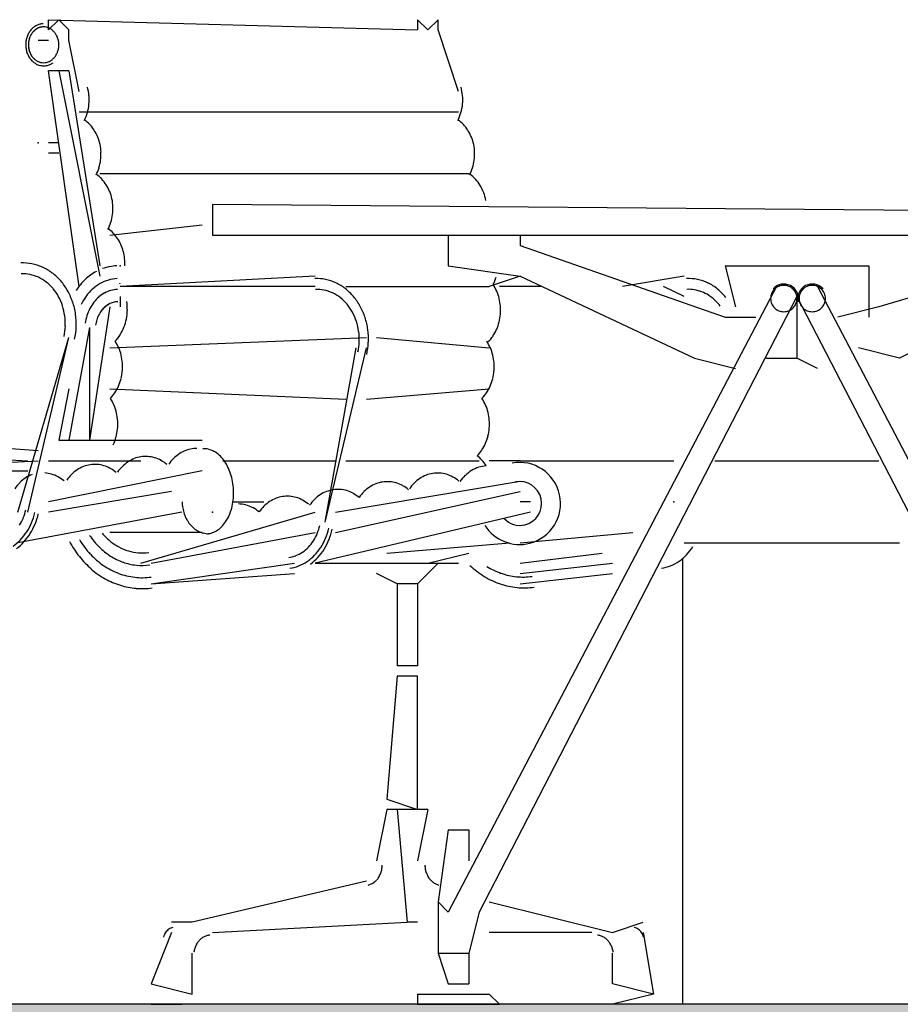
# Model space of a CAD drawing. Units: millimetres. Extents: x -1036163 to 14065, y -1359119 to 4846.
# Drawn here: x 13602 to 13603, y 4685 to 4686 of the extents above; entities that cross this region are included whole.
import ezdxf

# ---------------------------------------------------------------- set-up
doc = ezdxf.new("R2010")
doc.units = ezdxf.units.MM
doc.layers.add('muros', color=5, linetype='Continuous')
doc.layers.add('OP-MOB-MOVIL', color=8, linetype='Continuous')

# ---------------------------------------------------------------- blocks, each defined once
blk = doc.blocks.new('MESA CON SILLAS')
at = {"layer": 'OP-MOB-MOVIL', "linetype": 'Continuous'}
for p, q in [((0.048, 1.0147), (0.4326, 1.004)), ((0.048, 1.004), (0.048, 1.0147)), ((0.0587, 1.0147), (0.048, 1.004)), ((0.0694, 1.004), (0.0587, 1.0147)), ((0.0587, 1.0147), (0.0587, 1.0147)), ((0.0587, 1.0147), (0.0587, 1.0147)), ((0.4326, 1.0147), (0.4326, 1.004)), ((0.4432, 1.004), (0.4326, 1.0147)), ((0.4539, 1.0147), (0.4432, 1.004)), ((0.4539, 1.0147), (0.4539, 1.0147)), ((0.4539, 1.0147), (0.4539, 1.0147)), ((0.4539, 1.004), (0.4539, 1.0147)), ((0.0694, 1.004), (0.0694, 1.004)), ((0.0694, 1.004), (0.0694, 1.004)), ((0.0694, 0.9933), (0.0694, 1.004)), ((0.4539, 1.004), (0.4539, 1.004)), ((0.4539, 1.004), (0.4539, 1.004)), ((0.4753, 0.9399), (0.4539, 1.004)), ((0.0374, 0.9933), (0.048, 0.9933)), ((0.0801, 0.9399), (0.0694, 0.9933)), ((0.0694, 0.9613), (0.048, 0.9613)), ((0.0801, 0.737), (0.048, 0.9613)), ((0.0587, 0.9613), (0.1015, 0.7477)), ((0.0694, 0.9613), (0.1015, 0.7584)), ((0.0801, 0.9186), (0.4753, 0.9186)), ((0.0587, 0.8865), (0.048, 0.8865)), ((0.0587, 0.8758), (0.048, 0.8758)), ((0.1015, 0.8545), (0.486, 0.8545)), ((1.4366, 0.8118), (0.2189, 0.8224)), ((0.2189, 0.8224), (0.2189, 0.7904)), ((0.1121, 0.7904), (0.2083, 0.8011)), ((0.2189, 0.7904), (1.4366, 0.7904)), ((0.4646, 0.7904), (0.4646, 0.7584)), ((0.4646, 0.7904), (0.5394, 0.7904)), ((0.4646, 0.7904), (0.5394, 0.7904)), ((0.5394, 0.7904), (0.5394, 0.7797)), ((0.5394, 0.7797), (0.753, 0.7049)), ((1.1268, 0.7797), (0.9132, 0.7156)), ((0.4646, 0.7584), (0.5394, 0.7477)), ((0.753, 0.7584), (0.9025, 0.7584)), ((0.753, 0.7584), (0.7637, 0.7156)), ((0.9025, 0.7584), (0.9025, 0.7049)), ((1.1268, 0.7584), (0.9346, 0.6622)), ((0.3258, 0.7477), (0.1228, 0.737)), ((0.5394, 0.7477), (0.5073, 0.737)), ((0.5394, 0.7477), (0.721, 0.6622)), ((0.7103, 0.7477), (0.6462, 0.737)), ((0.3258, 0.737), (0.1228, 0.737)), ((0.3578, 0.737), (0.5073, 0.737)), ((0.8064, 0.737), (0.4646, 0.0854)), ((0.5608, 0.737), (0.518, 0.737)), ((0.7103, 0.7263), (0.6889, 0.737)), ((0.8491, 0.737), (1.1909, 0.0855)), ((0.1228, 0.7263), (0.1228, 0.7156)), ((0.8278, 0.7263), (0.4967, 0.0854)), ((0.8278, 0.7263), (1.1589, 0.0855)), ((0.8278, 0.7263), (0.8278, 0.6622)), ((0.8278, 0.7263), (0.8278, 0.6622)), ((0.1121, 0.7156), (0.0908, 0.5768)), ((0.9132, 0.7156), (0.8705, 0.7049)), ((0.753, 0.7049), (0.785, 0.7049)), ((0.0908, 0.6943), (0.0694, 0.5768)), ((0.0908, 0.6943), (0.0908, 0.5768)), ((0.016, 0.502), (0.0694, 0.6836)), ((0.0267, 0.502), (0.0694, 0.6836)), ((0.1121, 0.6729), (0.3792, 0.6836)), ((0.3898, 0.6836), (0.5073, 0.6729)), ((0.3364, 0.4913), (0.3685, 0.6729)), ((0.3364, 0.4913), (0.3792, 0.6729)), ((0.9346, 0.6622), (0.8919, 0.6729)), ((0.721, 0.6622), (0.7637, 0.6515)), ((0.7957, 0.6622), (0.8278, 0.6622)), ((0.8491, 0.6515), (0.8278, 0.6622)), ((0.0694, 0.6302), (0.0587, 0.5768)), ((0.1121, 0.6302), (0.3578, 0.6195)), ((0.3792, 0.6195), (0.5073, 0.6302)), ((-0.1122, 0.5768), (0.0374, 0.5661)), ((0.0587, 0.5768), (0.2083, 0.5768)), ((-0.1656, 0.5661), (0.0267, 0.5554)), ((-0.1869, 0.5447), (0.0374, 0.5554)), ((0.048, 0.5554), (0.1442, 0.5554)), ((0.048, 0.5554), (0.1015, 0.5554)), ((0.2296, 0.5554), (0.3471, 0.5554)), ((0.3578, 0.5554), (0.4967, 0.5554)), ((0.5394, 0.5554), (0.5073, 0.5554)), ((0.5394, 0.5554), (0.6996, 0.5554)), ((0.7423, 0.5554), (0.9132, 0.5554)), ((-0.1869, 0.5447), (0.0267, 0.5447)), ((0.2083, 0.5447), (0.048, 0.5127)), ((0.3471, 0.502), (0.5394, 0.5341)), ((0.1762, 0.5234), (0.048, 0.502)), ((0.3471, 0.4806), (0.5394, 0.5234)), ((0.2403, 0.5127), (0.2724, 0.5127)), ((0.5501, 0.5127), (0.5394, 0.5127)), ((0.1869, 0.502), (0.016, 0.47)), ((0.1442, 0.4486), (0.3258, 0.502)), ((0.5501, 0.502), (0.3258, 0.4486)), ((0.2083, 0.4806), (0.1121, 0.4806)), ((0.1549, 0.4486), (0.3258, 0.4806)), ((0.5394, 0.47), (0.6569, 0.4806)), ((0.4005, 0.4593), (0.5287, 0.47)), ((0.7103, 0.47), (0.9346, 0.47)), ((0.4432, 0.4486), (0.486, 0.4593)), ((0.5394, 0.4486), (0.6248, 0.4593)), ((0.7089, -0.0107), (0.7089, 0.4537)), ((0.1549, 0.4273), (0.3044, 0.4486)), ((0.3258, 0.4486), (0.4753, 0.4486)), ((0.4326, 0.4273), (0.4539, 0.4486)), ((0.5394, 0.4379), (0.6355, 0.4486)), ((0.1549, 0.4273), (0.3044, 0.4379)), ((0.4112, 0.4273), (0.3898, 0.4379)), ((0.5394, 0.4273), (0.6355, 0.4379)), ((0.4326, 0.4273), (0.4112, 0.4273)), ((0.4112, 0.4273), (0.4112, 0.3418)), ((0.4326, 0.4273), (0.4326, 0.3418)), ((0.4326, 0.3418), (0.4112, 0.3418)), ((0.4112, 0.3311), (0.4005, 0.2029)), ((0.4326, 0.3311), (0.4112, 0.3311)), ((0.4326, 0.1923), (0.4326, 0.3311)), ((0.4005, 0.2029), (0.4326, 0.1923)), ((0.4005, 0.1923), (0.3899, 0.1388)), ((0.4432, 0.1923), (0.4005, 0.1923)), ((0.4112, 0.1923), (0.4219, 0.0748)), ((0.4432, 0.1923), (0.4326, 0.1388)), ((0.4646, 0.1709), (0.4539, 0.0961)), ((0.4646, 0.1709), (0.486, 0.1709)), ((0.486, 0.1709), (0.486, 0.1388)), ((0.3792, 0.1175), (0.1976, 0.0748)), ((0.4646, 0.0854), (0.4539, 0.0961)), ((0.4539, 0.0961), (0.4539, 0.0427)), ((0.5073, 0.0961), (0.6355, 0.0641)), ((0.4967, 0.0854), (0.486, 0.0427)), ((0.1976, 0.0748), (0.1762, 0.0748)), ((0.2189, 0.0641), (0.4219, 0.0748)), ((0.4326, 0.0748), (0.4219, 0.0748)), ((0.6355, 0.0641), (0.6676, 0.0748)), ((0.1762, 0.0641), (0.1549, 0.0107)), ((0.6141, 0.0641), (0.5073, 0.0641)), ((0.6676, 0.0641), (0.6782, 0)), ((0.7089, -0.0107), (0.7089, 0.0641)), ((0.1976, 0.0107), (0.1976, 0.0427)), ((0.4539, 0.0427), (0.486, 0.0427)), ((0.4539, 0.0427), (0.4646, 0.0107)), ((0.486, 0.0427), (0.486, 0.0107)), ((0.6355, 0.0214), (0.6355, 0.0427)), ((0.6355, 0.0107), (0.6355, 0.0214)), ((0.1549, 0.0107), (0.1976, 0)), ((0.1549, 0.0107), (0.1976, 0)), ((0.1976, 0), (0.1976, 0.0107)), ((0.4646, 0.0107), (0.486, 0.0107)), ((0.6782, 0), (0.6355, 0.0107)), ((0.4326, 0), (0.4326, -0.0107)), ((0.4326, 0), (0.5073, 0)), ((0.5073, 0), (0.518, -0.0107)), ((0.6782, 0), (0.6355, -0.0107)), ((0.1549, -0.0107), (0.1869, -0.0107)), ((0.4326, -0.0107), (0.518, -0.0107)), ((0.6889, -0.0107), (0.6355, -0.0107))]:
    blk.add_line(p, q, dxfattribs=at)
for centre, major_axis, start_param, end_param in [((0.0449, 0.9913), (0.014, 0.014), 1.466436, 1.661402), ((0.0438, 0.9927), (-0.0127, 0.0127), -0.311659, -0.104404), ((0.0437, 0.992), (0.0108, 0.0108), 1.259137, 1.466392), ((0.0437, 0.9921), (-0.0108, 0.0108), -0.329573, -0.116629), ((0.0432, 0.9938), (-0.0118, 0.0118), -0.529999, -0.312011), ((0.0432, 0.993), (0.0101, 0.0101), 1.040798, 1.258785), ((0.0432, 0.9931), (0.00999, 0.00999), 1.016905, 1.240818), ((0.043, 0.9945), (-0.0113, 0.0113), -0.75533, -0.530646), ((0.043, 0.9936), (0.0096, 0.0096), 0.815466, 1.04015), ((0.043, 0.9937), (0.00957, 0.00957), 0.78586, 1.016185), ((0.043, 0.9937), (-0.00957, 0.00957), -1.016113, -0.785788), ((0.0429, 0.9931), (0.00999, 0.00999), 0.330051, 0.553964), ((0.0424, 0.9921), (0.0108, 0.0108), 0.116702, 0.329645), ((0.0493, 0.9887), (0.0176, 0.0176), 2.017499, 2.184461), ((0.048, 0.9892), (0.0166, 0.0166), 1.844189, 2.017886), ((0.0464, 0.9901), (-0.0153, 0.0153), 0.09042, 0.273715), ((0.0484, 0.9887), (-0.015, 0.015), 0.446703, 0.613664), ((0.0484, 0.9887), (0.015, 0.015), 2.019, 2.189737), ((0.0472, 0.9891), (0.0141, 0.0141), 1.84419, 2.017887), ((0.0472, 0.9891), (-0.0141, 0.0141), 0.27086, 0.448619), ((0.0459, 0.9898), (-0.013, 0.013), 0.09042, 0.273715), ((0.0458, 0.9899), (-0.013, 0.013), 0.083359, 0.271202), ((0.0446, 0.9909), (0.0119, 0.0119), 1.466436, 1.661402), ((0.0446, 0.9909), (-0.0118, 0.0118), -0.116564, 0.08355), ((0.0414, 0.9909), (-0.0118, 0.0118), 4.628911, 4.829025), ((0.0402, 0.9899), (0.013, 0.013), 6.012055, 6.199899), ((0.0388, 0.9891), (0.0141, 0.0141), 5.834639, 6.012398), ((0.0376, 0.9887), (0.015, 0.015), 5.664317, 5.835054), ((0.0501, 0.9885), (0.0182, 0.0182), 2.184048, 2.347488), ((0.0502, 0.9885), (-0.0182, 0.0182), 0.776272, 0.939527), ((0.0494, 0.9884), (0.0177, 0.0177), 2.509909, 2.676321), ((0.0491, 0.9885), (-0.0155, 0.0155), 0.776272, 0.939527), ((0.0491, 0.9885), (-0.0155, 0.0155), 0.613251, 0.776691), ((0.0491, 0.9885), (-0.0155, 0.0155), 0.618498, 0.785659), ((0.0491, 0.9885), (-0.0155, 0.0155), 0.78521, 0.952371), ((0.0485, 0.9884), (0.0151, 0.0151), 2.509909, 2.676321), ((0.0484, 0.9884), (-0.015, 0.015), 0.951928, 1.122665), ((0.0376, 0.9884), (0.015, 0.015), 5.160593, 5.33133), ((0.037, 0.9885), (-0.0155, 0.0155), 3.926802, 4.093963), ((0.037, 0.9885), (-0.0155, 0.0155), 3.760091, 3.927252), ((0.0481, 0.988), (0.0167, 0.0167), 2.675929, 2.848734), ((0.0466, 0.9871), (-0.0155, 0.0155), 1.277606, 1.459721), ((0.0474, 0.9881), (0.0142, 0.0142), 2.675929, 2.848734), ((0.0472, 0.988), (-0.0141, 0.0141), 1.12225, 1.300009), ((0.046, 0.9873), (-0.0132, 0.0132), 1.277606, 1.459721), ((0.0458, 0.9872), (-0.013, 0.013), 1.299666, 1.48751), ((0.0448, 0.9863), (-0.012, 0.012), 1.459516, 1.653131), ((0.0446, 0.9861), (0.0118, 0.0118), 3.058115, 3.258229), ((0.0414, 0.9861), (0.0118, 0.0118), 4.595825, 4.795939), ((0.0402, 0.9872), (0.013, 0.013), 4.795748, 4.983591), ((0.0388, 0.988), (0.0141, 0.0141), 4.983249, 5.161008), ((0.0451, 0.9859), (-0.0141, 0.0141), 1.459516, 1.653131), ((0.0439, 0.9846), (-0.0128, 0.0128), 1.653191, 1.863936), ((0.0437, 0.985), (0.0108, 0.0108), 3.258294, 3.471238), ((0.0432, 0.9833), (-0.0119, 0.0119), 1.864282, 2.086487), ((0.0432, 0.984), (-0.00999, 0.00999), 1.900847, 2.12476), ((0.043, 0.9826), (-0.0113, 0.0113), 2.087162, 2.316704), ((0.043, 0.9834), (0.00957, 0.00957), 3.696276, 3.926601), ((0.043, 0.9825), (-0.0112, 0.0112), 2.31755, 2.548229), ((0.043, 0.9834), (-0.00957, 0.00957), 2.356656, 2.586981), ((0.0429, 0.983), (-0.0116, 0.0116), 2.548987, 2.774253), ((0.0429, 0.984), (-0.00999, 0.00999), 2.587702, 2.811614), ((0.0424, 0.985), (0.0108, 0.0108), 4.382816, 4.59576), ((0.0424, 0.9841), (0.0125, 0.0125), 4.345514, 4.560411), ((0.0426, 0.9316), (-0.0338, 0.0338), 4.013499, 4.200509), ((0.4318, 0.9316), (-0.0338, 0.0338), 4.013499, 4.200509), ((0.0417, 0.9315), (-0.0345, 0.0345), 3.829397, 4.014108), ((0.4309, 0.9315), (-0.0345, 0.0345), 3.829397, 4.014108), ((0.0427, 0.9314), (-0.0338, 0.0338), 3.642717, 3.830004), ((0.4319, 0.9314), (0.0338, 0.0338), 5.213513, 5.400801), ((0.0453, 0.9306), (-0.0319, 0.0319), 3.448664, 3.643296), ((0.4344, 0.9306), (-0.0319, 0.0319), 3.448664, 3.643296), ((0.0649, 0.8808), (0.0255, 0.0255), 6.252467, 6.458219), ((0.0622, 0.8783), (-0.0281, 0.0281), 4.488927, 4.681807), ((0.454, 0.8808), (0.0255, 0.0255), 6.252467, 6.458219), ((0.4514, 0.8783), (0.0281, 0.0281), 6.059724, 6.252604), ((0.0591, 0.8763), (-0.0307, 0.0307), 4.307351, 4.489249), ((0.0563, 0.8752), (-0.0329, 0.0329), 4.133865, 4.307766), ((0.4483, 0.8763), (-0.0307, 0.0307), 4.307351, 4.489249), ((0.4455, 0.8752), (-0.0329, 0.0329), 4.133865, 4.307766), ((0.0545, 0.8748), (-0.0342, 0.0342), 3.964928, 4.134318), ((0.4437, 0.8748), (-0.0342, 0.0342), 3.964928, 4.134318), ((0.0541, 0.8747), (-0.0344, 0.0344), 3.796842, 3.965391), ((0.4433, 0.8747), (-0.0344, 0.0344), 3.796842, 3.965391), ((0.0553, 0.8746), (-0.0336, 0.0336), 3.625898, 3.797301), ((0.4445, 0.8746), (-0.0336, 0.0336), 3.625898, 3.797301), ((0.0578, 0.8738), (0.0318, 0.0318), 5.019278, 5.197131), ((0.0773, 0.8241), (-0.0255, 0.0255), 4.68167, 4.887423), ((0.4469, 0.8738), (0.0318, 0.0318), 5.019278, 5.197131), ((0.4664, 0.824), (-0.0256, 0.0256), 4.670768, 4.88724), ((0.0746, 0.8215), (-0.0281, 0.0281), 4.488927, 4.681807), ((0.0715, 0.8196), (0.0307, 0.0307), 5.878148, 6.060046), ((0.4635, 0.8213), (0.0284, 0.0284), 6.039479, 6.241739), ((0.4603, 0.8194), (-0.031, 0.031), 4.27869, 4.469075), ((0.0687, 0.8184), (0.0329, 0.0329), 5.704662, 5.878562), ((0.4574, 0.8183), (0.0332, 0.0332), 5.667874, 5.849982), ((0.0669, 0.818), (-0.0342, 0.0342), 3.964928, 4.134318), ((0.0677, 0.8178), (0.0336, 0.0336), 5.196695, 5.368098), ((0.0665, 0.818), (-0.0344, 0.0344), 3.796842, 3.965391), ((0.0701, 0.817), (-0.0318, 0.0318), 3.448481, 3.626335), ((0.0897, 0.7674), (0.0255, 0.0255), 6.266448, 6.45844), ((0.0873, 0.765), (-0.0279, 0.0279), 4.514997, 4.69575), ((0.0844, 0.7631), (0.0303, 0.0303), 5.915113, 6.086038), ((0.0817, 0.7619), (0.0324, 0.0324), 5.752034, 5.915437), ((0.0797, 0.7613), (-0.0339, 0.0339), 4.022964, 4.181597), ((0.0214, 0.7126), (-0.0345, 0.0345), -0.979071, -0.743356), ((0.0211, 0.7111), (0.0356, 0.0356), 0.360091, 0.591049), ((0.0788, 0.7612), (0.0345, 0.0345), 5.437333, 5.594132), ((0.0214, 0.7124), (0.0266, 0.0266), 0.585639, 0.82871), ((0.0211, 0.7109), (0.0277, 0.0277), 0.34791, 0.584761), ((0.0198, 0.7082), (0.0378, 0.0378), 0.137913, 0.359673), ((0.0172, 0.7048), (0.0409, 0.0409), 6.210519, 6.420993), ((0.1243, 0.7038), (-0.0392, 0.0392), -0.291838, -0.031776), ((0.1216, 0.7093), (0.0348, 0.0348), 0.986609, 1.141054), ((0.1213, 0.7105), (0.0339, 0.0339), 0.829257, 0.986369), ((0.0198, 0.7081), (-0.0299, 0.0299), -1.448407, -1.223394), ((0.0171, 0.7047), (-0.033, 0.033), 4.623871, 4.834691), ((0.0135, 0.7016), (0.0443, 0.0443), 6.011249, 6.210671), ((0.1291, 0.6987), (0.0441, 0.0441), 1.538924, 1.779288), ((0.1238, 0.7014), (0.0313, 0.0313), 1.303049, 1.522056), ((0.1219, 0.7046), (-0.0287, 0.0287), -0.500001, -0.268098), ((0.1213, 0.7066), (-0.0272, 0.0272), -0.741093, -0.500755), ((0.0839, 0.7596), (-0.0307, 0.0307), 3.447461, 3.454843), ((0.0838, 0.7597), (-0.0308, 0.0308), 3.454842, 3.462208), ((0.3277, 0.6993), (-0.0324, 0.0324), -0.985158, -0.742086), ((0.3273, 0.6975), (-0.0337, 0.0337), -1.222887, -0.986035), ((0.3256, 0.6941), (-0.0364, 0.0364), -1.448407, -1.223394), ((0.4721, 0.7593), (-0.0313, 0.0313), 3.447762, 3.541168), ((0.4733, 0.714), (-0.0321, 0.0321), 4.33227, 4.506595), ((0.4706, 0.76), (-0.0324, 0.0324), 3.541109, 3.632326), ((0.7148, 0.6993), (-0.0324, 0.0324), -0.990843, -0.742114), ((0.7144, 0.6974), (0.0338, 0.0338), 0.336968, 0.579021), ((0.7126, 0.6939), (0.0366, 0.0366), 0.106975, 0.336446), ((0.8141, 0.7243), (-0.0107, 0.0107), 3.700196, 6.335772), ((0.8437, 0.7243), (-0.0107, 0.0107), 4.65981, 7.295386), ((0.0134, 0.7015), (-0.0364, 0.0364), 4.426836, 4.6241), ((0.0095, 0.6993), (0.0475, 0.0475), 5.821269, 6.011568), ((0.1269, 0.698), (0.0346, 0.0346), 1.52202, 1.726916), ((0.123, 0.6998), (0.0244, 0.0244), 1.285344, 1.497165), ((0.1218, 0.7021), (0.0225, 0.0225), 1.061458, 1.285003), ((0.1213, 0.7036), (-0.0214, 0.0214), -0.741159, -0.51002), ((0.3277, 0.6962), (0.0266, 0.0266), 0.585639, 0.82871), ((0.3273, 0.6947), (0.0277, 0.0277), 0.34791, 0.584761), ((0.326, 0.6919), (0.0299, 0.0299), 0.122389, 0.347402), ((0.3224, 0.6899), (-0.0401, 0.0401), 4.62387, 4.834691), ((0.4704, 0.7128), (-0.0344, 0.0344), 4.165971, 4.332621), ((0.7148, 0.6963), (0.0266, 0.0266), 0.620753, 0.828849), ((0.7146, 0.6952), (0.0273, 0.0273), 0.415908, 0.620179), ((0.7138, 0.6931), (0.029, 0.029), 0.218994, 0.415514), ((0.7092, 0.6896), (0.0404, 0.0404), 6.175524, 6.390095), ((0.8141, 0.7243), (0.0097, 0.0097), 1.963504, 2.159855), ((0.8141, 0.7243), (-0.0097, 0.0097), 0.196356, 0.392708), ((0.8141, 0.7243), (0.0097, 0.0097), 1.570801, 1.767153), ((0.8141, 0.7243), (0.0097, 0.0097), 1.37445, 1.570801), ((0.8141, 0.7243), (0.0097, 0.0097), 1.178098, 1.374449), ((0.8141, 0.7243), (-0.0097, 0.0097), -0.589049, -0.392698), ((0.8141, 0.7243), (-0.0097, 0.0097), -0.785399, -0.589049), ((0.8141, 0.7243), (0.0097, 0.0097), 0.589048, 0.785398), ((0.8141, 0.7243), (0.0097, 0.0097), 0.3927, 0.589048), ((0.8141, 0.7243), (0.0097, 0.0097), 0.196352, 0.3927), ((0.8141, 0.7243), (0.0097, 0.0097), 0.000005, 0.196352), ((0.8141, 0.7243), (0.0097, 0.0097), 6.086843, 6.28319), ((0.8141, 0.7243), (0.0097, 0.0097), 5.890495, 6.086843), ((0.8141, 0.7243), (-0.0097, 0.0097), 4.12335, 4.319699), ((0.8437, 0.7243), (-0.0097, 0.0097), 0.392705, 0.589056), ((0.8437, 0.7243), (0.0097, 0.0097), 1.76715, 1.963501), ((0.8437, 0.7243), (0.0097, 0.0097), 1.570798, 1.76715), ((0.8437, 0.7243), (-0.0097, 0.0097), -0.19635, 0.000002), ((0.8437, 0.7243), (0.0097, 0.0097), 1.178095, 1.374447), ((0.8437, 0.7243), (0.0097, 0.0097), 0.981745, 1.178095), ((0.8437, 0.7243), (0.0097, 0.0097), 0.785395, 0.981745), ((0.8437, 0.7243), (-0.0097, 0.0097), -0.981751, -0.785402), ((0.8437, 0.7243), (-0.0097, 0.0097), -1.178099, -0.981751), ((0.8437, 0.7243), (0.0097, 0.0097), 0.19635, 0.392697), ((0.8437, 0.7243), (0.0097, 0.0097), 0.000002, 0.19635), ((0.8437, 0.7243), (-0.0097, 0.0097), 4.516044, 4.712391), ((0.8437, 0.7243), (0.0097, 0.0097), 5.890492, 6.08684), ((0.8437, 0.7243), (0.0097, 0.0097), 5.694144, 5.890492), ((0.0093, 0.6993), (-0.0397, 0.0397), 4.240922, 4.427245), ((0.0063, 0.6982), (-0.05, 0.05), 4.066771, 4.250879), ((0.1309, 0.6951), (0.0381, 0.0381), 1.726617, 1.918808), ((0.1283, 0.6948), (0.0295, 0.0295), 1.695685, 1.88237), ((0.1253, 0.6971), (-0.0268, 0.0268), -0.073628, 0.125127), ((0.1225, 0.6975), (0.0169, 0.0169), 1.285344, 1.497165), ((0.1225, 0.6975), (-0.0168, 0.0168), -0.292678, -0.079068), ((0.1216, 0.6991), (0.0156, 0.0156), 1.061458, 1.285003), ((0.1213, 0.7001), (-0.0148, 0.0148), -0.741159, -0.51002), ((0.0789, 0.7128), (-0.0363, 0.0363), 3.910811, 4.08825), ((0.3233, 0.6885), (-0.033, 0.033), 4.623871, 4.834691), ((0.3196, 0.6853), (-0.0364, 0.0364), 4.426836, 4.6241), ((0.3178, 0.6861), (-0.0443, 0.0443), 4.426835, 4.624099), ((0.4683, 0.7123), (-0.0359, 0.0359), 4.004412, 4.166358), ((0.712, 0.6903), (0.0313, 0.0313), 0.032301, 0.21883), ((0.7092, 0.6873), (-0.0342, 0.0342), 4.568656, 4.74473), ((0.8141, 0.7243), (-0.0097, 0.0097), 0.589058, 0.785408), ((0.8141, 0.7243), (0.0097, 0.0097), 2.356205, 2.552554), ((0.8141, 0.7243), (0.0097, 0.0097), 2.552554, 2.748902), ((0.8141, 0.7243), (0.0097, 0.0097), 2.748902, 2.94525), ((0.8141, 0.7243), (0.0097, 0.0097), 4.908745, 5.105097), ((0.8141, 0.7243), (0.0097, 0.0097), 5.105097, 5.301447), ((0.8141, 0.7243), (0.0097, 0.0097), 5.497797, 5.694146), ((0.8141, 0.7243), (0.0097, 0.0097), 5.301447, 5.497797), ((0.8437, 0.7243), (0.0097, 0.0097), 2.159852, 2.356202), ((0.8437, 0.7243), (-0.0097, 0.0097), 0.785406, 0.981755), ((0.8437, 0.7243), (-0.0097, 0.0097), 0.981755, 1.178103), ((0.8437, 0.7243), (-0.0097, 0.0097), 1.178103, 1.374451), ((0.8437, 0.7243), (0.0097, 0.0097), 4.908743, 5.105094), ((0.8437, 0.7243), (-0.0097, 0.0097), 3.534298, 3.730648), ((0.8437, 0.7243), (0.0097, 0.0097), 5.497795, 5.694144), ((0.8437, 0.7243), (-0.0097, 0.0097), 3.730648, 3.926998), ((0.006, 0.6982), (-0.0421, 0.0421), 4.062391, 4.241413), ((0.0047, 0.698), (0.0511, 0.0511), 5.456677, 5.638011), ((0.1313, 0.6933), (-0.0319, 0.0319), 0.311202, 0.4883), ((0.1261, 0.6941), (-0.0204, 0.0204), 0.121081, 0.309189), ((0.1261, 0.6941), (-0.0204, 0.0204), 0.124889, 0.311574), ((0.1241, 0.6957), (0.0186, 0.0186), 1.497168, 1.695923), ((0.124, 0.6957), (-0.0185, 0.0185), -0.079056, 0.121319), ((0.079, 0.7128), (0.0362, 0.0362), 5.304318, 5.482146), ((0.3155, 0.6831), (-0.0397, 0.0397), 4.240922, 4.427245), ((0.3129, 0.6834), (-0.0483, 0.0483), 4.240922, 4.427245), ((0.4684, 0.7121), (0.0358, 0.0358), 5.25357, 5.415612), ((0.4676, 0.7122), (-0.0364, 0.0364), 3.844417, 4.004812), ((0.8141, 0.7243), (-0.0097, 0.0097), 1.374454, 1.570801), ((0.8141, 0.7243), (-0.0097, 0.0097), 1.570801, 1.767149), ((0.8141, 0.7243), (-0.0097, 0.0097), 1.767149, 1.963496), ((0.8141, 0.7243), (0.0097, 0.0097), 3.534293, 3.730641), ((0.8141, 0.7243), (0.0097, 0.0097), 3.730641, 3.92699), ((0.8141, 0.7243), (0.0097, 0.0097), 3.92699, 4.12334), ((0.8141, 0.7243), (-0.0097, 0.0097), 2.552544, 2.748895), ((0.8141, 0.7243), (-0.0097, 0.0097), 2.748895, 2.945246), ((0.8141, 0.7243), (0.0097, 0.0097), 4.516042, 4.712394), ((0.8141, 0.7243), (0.0097, 0.0097), 4.712394, 4.908745), ((0.8437, 0.7243), (-0.0097, 0.0097), 1.374451, 1.570798), ((0.8437, 0.7243), (-0.0097, 0.0097), 1.570798, 1.767146), ((0.8437, 0.7243), (-0.0097, 0.0097), 1.767146, 1.963494), ((0.8437, 0.7243), (-0.0097, 0.0097), 1.963494, 2.159842), ((0.8437, 0.7243), (-0.0097, 0.0097), 2.159842, 2.356191), ((0.8437, 0.7243), (0.0097, 0.0097), 3.926987, 4.123337), ((0.8437, 0.7243), (0.0097, 0.0097), 4.123337, 4.319688), ((0.8437, 0.7243), (0.0097, 0.0097), 4.319688, 4.516039), ((0.8437, 0.7243), (0.0097, 0.0097), 4.516039, 4.712391), ((0.8437, 0.7243), (0.0097, 0.0097), 4.712391, 4.908743), ((0.0044, 0.698), (-0.0433, 0.0433), 3.887126, 4.062911), ((0.1337, 0.6925), (-0.0337, 0.0337), 0.487867, 0.658628), ((0.1299, 0.6924), (-0.0233, 0.0233), 0.486726, 0.658637), ((0.1299, 0.6924), (-0.0233, 0.0233), 0.487867, 0.658628), ((0.1282, 0.693), (0.0221, 0.0221), 1.879608, 2.057964), ((0.1282, 0.693), (0.0221, 0.0221), 1.881998, 2.059097), ((0.0809, 0.7124), (0.0348, 0.0348), 5.122355, 5.304845), ((0.3122, 0.682), (0.0421, 0.0421), 5.633187, 5.81221), ((0.3089, 0.6821), (0.0513, 0.0513), 5.633187, 5.81221), ((0.4705, 0.7116), (-0.0343, 0.0343), 3.516321, 3.68316), ((0.0049, 0.6979), (0.043, 0.043), 5.281711, 5.458447), ((0.0052, 0.6979), (0.0508, 0.0508), 5.274976, 5.457127), ((0.084, 0.7112), (-0.0324, 0.0324), 3.360826, 3.552043), ((0.3106, 0.6818), (-0.0433, 0.0433), 3.887126, 4.062911), ((0.3069, 0.6818), (-0.0527, 0.0527), 3.887126, 4.062911), ((0.4734, 0.7103), (-0.032, 0.032), 3.342073, 3.51667), ((0.0874, 0.709), (0.0296, 0.0296), 4.728585, 4.931992), ((0.0795, 0.655), (-0.0321, 0.0321), 4.33227, 4.506595), ((0.3111, 0.6817), (0.043, 0.043), 5.281711, 5.458447), ((0.3075, 0.6817), (-0.0522, 0.0522), 3.710915, 3.887651), ((0.4666, 0.655), (-0.0321, 0.0321), 4.33227, 4.506595), ((0.4765, 0.7082), (-0.0294, 0.0294), 3.157495, 3.342337), ((0.0766, 0.6538), (-0.0344, 0.0344), 4.165971, 4.332621), ((0.4637, 0.6538), (-0.0344, 0.0344), 4.165971, 4.332621), ((0.0745, 0.6532), (0.0359, 0.0359), 5.575209, 5.737155), ((0.0738, 0.6532), (-0.0364, 0.0364), 3.844417, 4.004812), ((0.4617, 0.6532), (0.0359, 0.0359), 5.575209, 5.737155), ((0.4609, 0.6532), (-0.0364, 0.0364), 3.844417, 4.004812), ((0.0745, 0.6531), (-0.0358, 0.0358), 3.682774, 3.844816), ((0.4617, 0.6531), (0.0358, 0.0358), 5.25357, 5.415612), ((0.0766, 0.6525), (0.0343, 0.0343), 5.087117, 5.253957), ((0.4638, 0.6525), (0.0343, 0.0343), 5.087117, 5.253957), ((0.0827, 0.6492), (0.0294, 0.0294), 4.728292, 4.913134), ((0.0796, 0.6512), (-0.032, 0.032), 3.342073, 3.51667), ((0.4698, 0.6492), (0.0294, 0.0294), 4.728292, 4.913134), ((0.4667, 0.6512), (-0.032, 0.032), 3.342073, 3.51667), ((0.0745, 0.5953), (0.0322, 0.0322), 5.897353, 6.07732), ((0.4617, 0.5954), (0.0321, 0.0321), 5.903067, 6.077391), ((0.0715, 0.5941), (-0.0345, 0.0345), 4.155068, 4.326945), ((0.0694, 0.5936), (0.036, 0.036), 5.559217, 5.726293), ((0.4588, 0.5941), (0.0344, 0.0344), 5.736768, 5.903418), ((0.4567, 0.5936), (0.0359, 0.0359), 5.575209, 5.737155), ((0.0688, 0.5935), (-0.0364, 0.0364), 3.823101, 3.988861), ((0.456, 0.5935), (-0.0364, 0.0364), 3.844417, 4.004812), ((0.0698, 0.5934), (-0.0357, 0.0357), 3.65557, 3.82354), ((0.4568, 0.5934), (-0.0358, 0.0358), 3.682774, 3.844816), ((0.0722, 0.5927), (-0.0339, 0.0339), 3.482356, 3.655992), ((0.4589, 0.5929), (-0.0343, 0.0343), 3.516321, 3.68316), ((0.2039, 0.5327), (-0.0253, 0.0253), -0.372786, -0.17827), ((0.203, 0.5347), (-0.0237, 0.0237), -0.576031, -0.373133), ((0.2028, 0.5358), (0.0229, 0.0229), 0.786547, 0.99422), ((0.2099, 0.5474), (0.0145, 0.0145), 0.543905, 0.831474), ((0.2092, 0.5447), (-0.0164, 0.0164), -1.293651, -1.02919), ((0.2066, 0.54), (0.0203, 0.0203), 0.046499, 0.276618), ((0.4649, 0.5895), (0.0294, 0.0294), 4.728292, 4.913134), ((0.4618, 0.5916), (-0.032, 0.032), 3.342073, 3.51667), ((0.1521, 0.5221), (0.0272, 0.0272), 1.368116, 1.565461), ((0.1504, 0.5247), (0.025, 0.025), 1.159172, 1.36794), ((0.1496, 0.5267), (-0.0235, 0.0235), -0.629696, -0.412096), ((0.1494, 0.5276), (0.0228, 0.0228), 0.718719, 0.940402), ((0.1494, 0.5272), (-0.0231, 0.0231), -1.072708, -0.852821), ((0.1489, 0.5256), (-0.0243, 0.0243), -1.286007, -1.073286), ((0.1475, 0.5232), (-0.0262, 0.0262), -1.488344, -1.2863), ((0.2082, 0.5278), (0.0299, 0.0299), 1.576854, 1.750784), ((0.2057, 0.5302), (0.0274, 0.0274), 1.392643, 1.576931), ((0.2014, 0.5344), (0.0257, 0.0257), 6.133709, 6.3303), ((0.1943, 0.529), (-0.032, 0.032), 4.394169, 4.563888), ((0.4651, 0.5253), (-0.0326, 0.0326), 4.651604, 4.79889), ((0.4626, 0.523), (0.035, 0.035), 6.081969, 6.222469), ((0.5388, 0.5109), (-0.0302, 0.0302), 2.600153, 5.679905), ((0.0992, 0.5138), (-0.0272, 0.0272), -0.202681, -0.005336), ((0.0974, 0.5164), (0.025, 0.025), 1.159172, 1.36794), ((0.0967, 0.5184), (0.0235, 0.0235), 0.941101, 1.158701), ((0.0965, 0.5193), (0.0228, 0.0228), 0.718719, 0.940402), ((0.0964, 0.5189), (-0.0231, 0.0231), -1.072708, -0.852821), ((0.0959, 0.5173), (-0.0243, 0.0243), -1.286007, -1.073286), ((0.0946, 0.5149), (-0.0262, 0.0262), -1.488344, -1.2863), ((0.1547, 0.5195), (0.0298, 0.0298), 1.565382, 1.750956), ((0.1864, 0.525), (0.0382, 0.0382), 5.81527, 5.965915), ((0.5085, 0.5127), (0.0268, 0.0268), 1.329283, 1.547383), ((0.5069, 0.5154), (0.0246, 0.0246), 1.097588, 1.328978), ((0.5062, 0.5173), (-0.0232, 0.0232), -0.714478, -0.47393), ((0.0447, 0.5052), (-0.027, 0.027), -0.223092, -0.01485), ((0.043, 0.5079), (0.0248, 0.0248), 1.126813, 1.347466), ((0.0421, 0.5101), (-0.0231, 0.0231), -1.073913, -0.854665), ((0.0416, 0.5085), (0.0243, 0.0243), 0.284219, 0.496312), ((0.0403, 0.5061), (0.0262, 0.0262), 0.08246, 0.283929), ((0.1018, 0.5112), (0.0298, 0.0298), 1.565382, 1.750956), ((0.1797, 0.5227), (0.0433, 0.0433), 5.677403, 5.8161), ((0.1758, 0.522), (-0.0461, 0.0461), 3.974358, 4.107342), ((0.4012, 0.5004), (0.0235, 0.0235), 0.941101, 1.158701), ((0.4011, 0.5013), (0.0228, 0.0228), 0.718718, 0.940402), ((0.401, 0.5009), (0.0231, 0.0231), 0.498088, 0.717976), ((0.4561, 0.5048), (-0.0272, 0.0272), -0.20268, -0.005335), ((0.4543, 0.5074), (0.025, 0.025), 1.159172, 1.36794), ((0.4535, 0.5094), (0.0235, 0.0235), 0.941101, 1.158701), ((0.4534, 0.5103), (-0.0228, 0.0228), -0.852078, -0.630395), ((0.4533, 0.5099), (0.0231, 0.0231), 0.498088, 0.717976), ((0.4528, 0.5083), (0.0243, 0.0243), 0.284789, 0.49751), ((0.4515, 0.5059), (0.0262, 0.0262), 0.082452, 0.284496), ((0.5113, 0.5098), (0.0297, 0.0297), 1.547308, 1.75125), ((0.5388, 0.5109), (-0.0162, 0.0162), 2.600153, 5.679905), ((0.0474, 0.5024), (-0.0297, 0.0297), -0.014928, 0.180311), ((0.1758, 0.5219), (0.0461, 0.0461), 5.412872, 5.545856), ((0.3505, 0.4904), (0.025, 0.025), 1.159172, 1.36794), ((0.3497, 0.4923), (0.0235, 0.0235), 0.941101, 1.158701), ((0.3496, 0.4932), (0.0228, 0.0228), 0.718718, 0.940402), ((0.3495, 0.4929), (0.0231, 0.0231), 0.498088, 0.717976), ((0.349, 0.4913), (0.0243, 0.0243), 0.284789, 0.49751), ((0.4063, 0.4932), (-0.0298, 0.0298), -0.005415, 0.18016), ((0.4037, 0.4959), (-0.0272, 0.0272), -0.20268, -0.005335), ((0.402, 0.4985), (0.025, 0.025), 1.159172, 1.36794), ((0.4005, 0.4994), (-0.0243, 0.0243), -1.286007, -1.073286), ((0.3992, 0.4969), (-0.0262, 0.0262), -1.488345, -1.2863), ((0.4587, 0.5021), (-0.0298, 0.0298), -0.005415, 0.18016), ((0.1797, 0.5215), (0.0433, 0.0433), 5.274909, 5.413607), ((0.2996, 0.4807), (0.0272, 0.0272), 1.368116, 1.565461), ((0.2978, 0.4833), (-0.025, 0.025), -0.411624, -0.202856), ((0.297, 0.4853), (0.0235, 0.0235), 0.941101, 1.158701), ((0.2969, 0.4862), (0.0228, 0.0228), 0.718718, 0.940402), ((0.2968, 0.4858), (0.0231, 0.0231), 0.498088, 0.717976), ((0.2963, 0.4842), (-0.0243, 0.0243), -1.286007, -1.073286), ((0.295, 0.4818), (-0.0262, 0.0262), -1.488345, -1.2863), ((0.3548, 0.4851), (0.0298, 0.0298), 1.565382, 1.750956), ((0.3522, 0.4878), (-0.0272, 0.0272), -0.20268, -0.005335), ((0.3477, 0.4888), (0.0262, 0.0262), 0.082452, 0.284496), ((-0.0247, 0.515), (-0.0356, 0.0356), 3.536088, 3.711359), ((0.2286, 0.5133), (-0.0292, 0.0292), 0.800874, 0.958604), ((0.2265, 0.5129), (-0.0277, 0.0277), 0.958221, 1.121628), ((0.1867, 0.5199), (-0.0382, 0.0382), 3.554295, 3.704943), ((0.2453, 0.4779), (0.023, 0.023), 0.530284, 0.767199), ((0.2449, 0.4763), (0.0241, 0.0241), 0.300042, 0.529527), ((0.2436, 0.4738), (0.0262, 0.0262), 0.082235, 0.299651), ((0.3022, 0.4781), (0.0298, 0.0298), 1.565382, 1.750956), ((-0.0216, 0.5137), (0.0333, 0.0333), 4.92375, 5.107303), ((-0.0278, 0.5149), (-0.0446, 0.0446), 3.536089, 3.711359), ((-0.0291, 0.5148), (-0.0482, 0.0482), 3.544061, 3.711278), ((0.2238, 0.5119), (0.0257, 0.0257), 2.692081, 2.864087), ((0.2209, 0.5104), (0.0234, 0.0234), 2.863835, 3.046861), ((0.2025, 0.512), (-0.0256, 0.0256), 3.189904, 3.386498), ((0.1949, 0.5167), (-0.032, 0.032), 3.385524, 3.555245), ((0.5391, 0.5101), (0.0156, 0.0156), 3.081518, 4.170643), ((-0.0239, 0.5132), (0.0416, 0.0416), 4.92375, 5.107303), ((-0.0251, 0.5132), (-0.0451, 0.0451), 3.369793, 3.544428), ((0.2186, 0.5084), (-0.0212, 0.0212), 1.475986, 1.671405), ((0.2169, 0.5064), (-0.0194, 0.0194), 1.671593, 1.879011), ((0.2161, 0.5049), (0.0182, 0.0182), 3.450308, 3.66697), ((0.2112, 0.5024), (0.0164, 0.0164), 4.266199, 4.530664), ((0.2081, 0.5069), (-0.0203, 0.0203), 2.960395, 3.190519), ((0.2815, 0.4988), (0.0356, 0.0356), 5.106885, 5.282156), ((0.2784, 0.4987), (-0.0446, 0.0446), 3.536089, 3.711359), ((0.2771, 0.4987), (0.0482, 0.0482), 5.114858, 5.282074), ((0.5389, 0.511), (0.0303, 0.0303), 2.923795, 4.170643), ((-0.0161, 0.507), (0.0345, 0.0345), 4.521449, 4.729366), ((-0.0197, 0.5105), (0.038, 0.038), 4.729244, 4.924069), ((-0.0208, 0.5105), (-0.0415, 0.0415), 3.185375, 3.370082), ((0.1585, 0.5202), (-0.0645, 0.0645), 1.326082, 1.533865), ((0.1555, 0.5203), (0.0547, 0.0547), 2.940561, 3.14204), ((0.1517, 0.5195), (-0.0438, 0.0438), 1.47451, 1.660567), ((0.1483, 0.5155), (-0.0401, 0.0401), 1.660587, 1.857943), ((0.2159, 0.5042), (0.0176, 0.0176), 3.667711, 3.888576), ((0.2122, 0.4999), (0.0145, 0.0145), 3.976329, 4.263901), ((0.288, 0.4953), (0.0304, 0.0304), 4.729244, 4.924069), ((0.2846, 0.4975), (0.0333, 0.0333), 4.92375, 5.107303), ((0.2823, 0.4971), (-0.0416, 0.0416), 3.352954, 3.536507), ((0.2811, 0.497), (-0.0451, 0.0451), 3.369793, 3.544428), ((-0.0169, 0.507), (0.0378, 0.0378), 4.559782, 4.756307), ((0.1626, 0.5211), (-0.0744, 0.0744), 1.279238, 1.456996), ((0.1503, 0.5151), (0.0495, 0.0495), 3.141932, 3.357352), ((0.1464, 0.5119), (-0.0372, 0.0372), 1.858218, 2.065713), ((0.1456, 0.5095), (0.0354, 0.0354), 3.637042, 3.851416), ((0.2908, 0.4925), (0.0276, 0.0276), 4.521448, 4.729366), ((0.2865, 0.4943), (-0.038, 0.038), 3.158448, 3.353273), ((0.2854, 0.4943), (0.0415, 0.0415), 4.756171, 4.940879), ((0.6733, 0.4946), (0.0383, 0.0383), 4.74367, 4.942092), ((0.1556, 0.5155), (-0.068, 0.068), 1.456802, 1.645503), ((0.1519, 0.514), (-0.0581, 0.0581), 1.533684, 1.756466), ((0.147, 0.51), (0.0452, 0.0452), 3.357604, 3.586444), ((0.1455, 0.5088), (-0.0349, 0.0349), 2.281308, 2.497599), ((0.2936, 0.4876), (0.0236, 0.0236), 4.069244, 4.299908), ((0.2927, 0.4898), (0.0252, 0.0252), 4.300468, 4.521259), ((0.2901, 0.4908), (-0.0345, 0.0345), 2.950652, 3.158569), ((0.2893, 0.4908), (-0.0378, 0.0378), 2.988986, 3.185511), ((0.6771, 0.491), (0.0347, 0.0347), 4.531759, 4.74382), ((0.1501, 0.5091), (0.0622, 0.0622), 3.216302, 3.416752), ((0.1476, 0.5078), (0.0527, 0.0527), 3.327489, 3.565167), ((0.1457, 0.5063), (0.0424, 0.0424), 3.587109, 3.82568), ((0.1455, 0.5052), (0.0416, 0.0416), 3.826623, 4.06837), ((0.2935, 0.4847), (0.0295, 0.0295), 4.069245, 4.299908), ((0.2925, 0.4874), (0.0315, 0.0315), 4.300468, 4.521259), ((0.549, 0.5113), (-0.0634, 0.0634), 1.594657, 1.805393), ((0.544, 0.5077), (-0.0521, 0.0521), 1.79458, 2.021123), ((0.6807, 0.4848), (0.0295, 0.0295), 4.069298, 4.305364), ((0.6796, 0.4875), (0.0316, 0.0316), 4.305956, 4.531574), ((0.1469, 0.5034), (0.0575, 0.0575), 3.417027, 3.628142), ((0.1458, 0.5032), (-0.0492, 0.0492), 1.99509, 2.243878), ((0.1455, 0.5016), (-0.0481, 0.0481), 2.244944, 2.497557), ((0.5451, 0.505), (0.0582, 0.0582), 3.376453, 3.599711), ((0.5425, 0.5036), (-0.049, 0.049), 2.021774, 2.257709), ((0.5423, 0.5023), (0.0481, 0.0481), 3.829418, 4.068374), ((0.1457, 0.4995), (-0.0546, 0.0546), 2.057901, 2.276334), ((0.1455, 0.4984), (-0.0539, 0.0539), 2.277061, 2.497596), ((0.5436, 0.5005), (0.0548, 0.0548), 3.600342, 3.832522), ((0.5434, 0.4992), (0.0539, 0.0539), 3.833392, 4.068378), ((0.3709, 0.1343), (-0.0175, 0.0175), 3.758508, 3.927231), ((0.465, 0.1343), (0.0175, 0.0175), 2.355972, 2.524695), ((0.373, 0.1337), (-0.0159, 0.0159), 3.407375, 3.58699), ((0.3717, 0.1342), (0.017, 0.017), 5.15736, 5.329759), ((0.4642, 0.1342), (-0.017, 0.017), 0.953443, 1.125841), ((0.4629, 0.1337), (-0.0159, 0.0159), 1.125415, 1.305027), ((0.3776, 0.1291), (-0.0113, 0.0113), 2.572829, 2.799362), ((0.3771, 0.1302), (-0.0121, 0.0121), 2.799799, 3.015352), ((0.376, 0.1316), (0.0133, 0.0133), 4.58623, 4.788746), ((0.3746, 0.1328), (0.0147, 0.0147), 4.788557, 4.97852), ((0.4613, 0.1328), (0.0147, 0.0147), 2.875474, 3.065433), ((0.4599, 0.1316), (-0.0133, 0.0133), 1.494448, 1.69696), ((0.4589, 0.1302), (0.0121, 0.0121), 3.267838, 3.483387), ((0.4583, 0.1291), (0.0113, 0.0113), 3.483824, 3.710353), ((0.1833, 0.0557), (0.0111, 0.0111), 1.953579, 2.119236), ((0.1824, 0.0561), (-0.0104, 0.0104), 0.209928, 0.383129), ((0.1814, 0.0567), (-0.00953, 0.00953), 0.02697, 0.210195), ((0.1805, 0.0575), (0.00869, 0.00869), 1.403072, 1.59788), ((0.1799, 0.0584), (0.00797, 0.00797), 1.196561, 1.402946), ((0.1796, 0.059), (-0.00745, 0.00745), -0.590448, -0.374653), ((0.6563, 0.059), (0.00745, 0.00745), 0.374652, 0.590445), ((0.656, 0.0584), (-0.00797, 0.00797), -1.402943, -1.196562), ((0.6554, 0.0575), (-0.00869, 0.00869), 4.685313, 4.880117), ((0.6546, 0.0567), (-0.00953, 0.00953), 4.502206, 4.685426), ((0.6536, 0.0561), (0.0104, 0.0104), 5.900071, 6.073269), ((0.6526, 0.0557), (0.0111, 0.0111), 5.734762, 5.900417), ((0.2208, 0.0415), (0.015, 0.015), 1.698934, 1.87969), ((0.2193, 0.0426), (0.0137, 0.0137), 1.507102, 1.699153), ((0.2182, 0.0439), (-0.0125, 0.0125), -0.267997, -0.063683), ((0.2175, 0.0451), (-0.0115, 0.0115), -0.4838, -0.26828), ((0.2173, 0.0459), (-0.0109, 0.0109), -0.7076, -0.48439), ((0.6187, 0.0459), (0.0109, 0.0109), 0.484388, 0.707596), ((0.6184, 0.0451), (-0.0115, 0.0115), -1.302514, -1.086998), ((0.6177, 0.0439), (0.0125, 0.0125), 0.063689, 0.267999), ((0.6166, 0.0426), (0.0137, 0.0137), 6.154838, 6.346885), ((0.6151, 0.0415), (-0.015, 0.015), 4.403508, 4.584261), ((0.2235, 0.0403), (-0.0171, 0.0171), 0.479889, 0.64552), ((0.2223, 0.0407), (0.0162, 0.0162), 1.879353, 2.051077), ((0.6136, 0.0407), (0.0162, 0.0162), 5.80292, 5.974642), ((0.6124, 0.0403), (-0.0171, 0.0171), 4.066887, 4.232516)]:
    blk.add_ellipse(centre, major_axis=major_axis, ratio=1, start_param=start_param, end_param=end_param, dxfattribs=at)
for p in [(0.0587, 0.9613), (0.0374, 0.8865), (0.1228, 0.7584), (0.6996, 0.5127), (0.2189, 0.502)]:
    blk.add_point(p, dxfattribs=at)

msp = doc.modelspace()

# ---------------------------------------------------------------- hatches: boundary and pattern name
at = {"layer": 'muros'}
h = msp.add_hatch(color=256, dxfattribs=at)
h.dxf.hatch_style = 1
h.paths.add_polyline_path([(13604.63513, 4684.57217), (13595.41923, 4684.57217), (13595.41923, 4684.17217), (13604.63513, 4684.17217)])

# ---------------------------------------------------------------- linework, layer by layer
msp.add_line((13604.63513, 4684.57217), (13595.41923, 4684.57217))

# ---------------------------------------------------------------- block references
msp.add_blockref('MESA CON SILLAS', (13601.82432, 4684.58285))

doc.saveas('drawing.dxf')
